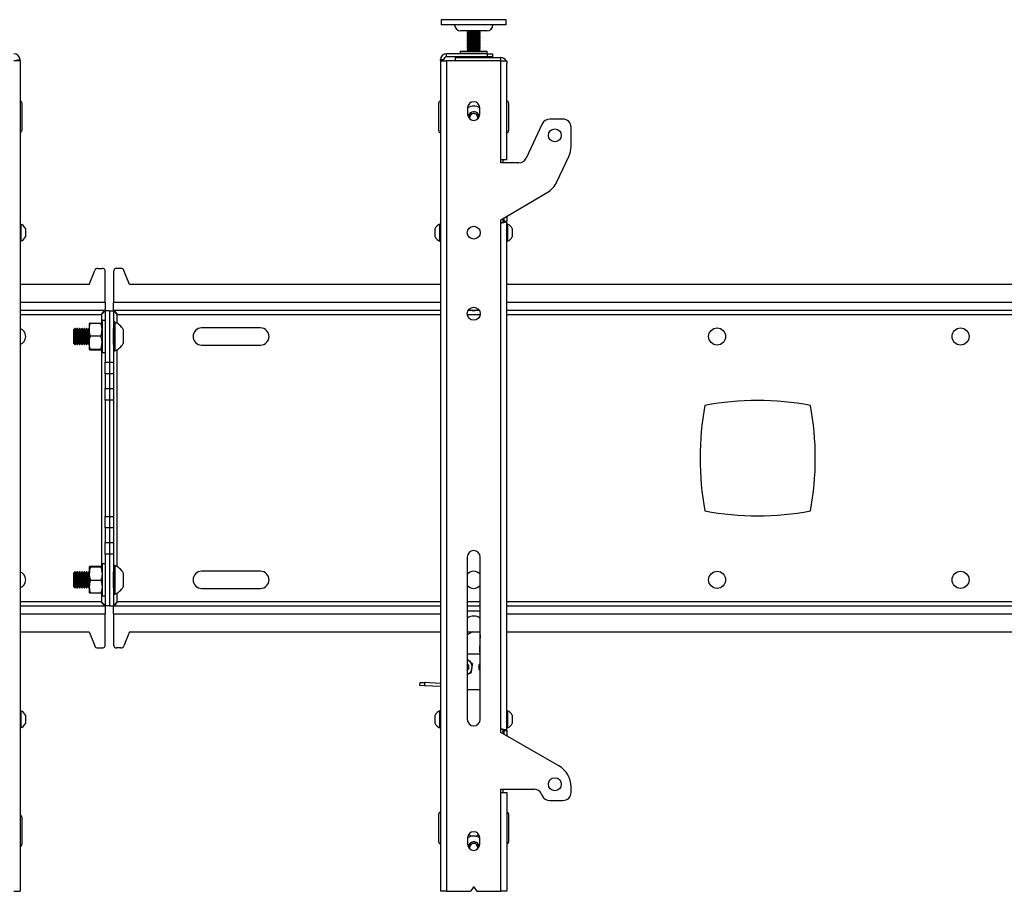
# Model space of a CAD drawing. Extents: x 5 to 292, y 5 to 205.
# Drawn here: x 61 to 78, y 154 to 169 of the extents above; entities that cross this region are included whole.
import ezdxf

# ---------------------------------------------------------------- set-up
doc = ezdxf.new("R2010")
doc.units = 0
doc.layers.get('0').update_dxf_attribs({"linetype": 'CONTINUOUS'})

msp = doc.modelspace()

# ---------------------------------------------------------------- linework, layer by layer
at = {"color": 7, "linetype": 'CONTINUOUS'}
for p, q in [((68.50013, 169.48085), (68.50013, 169.38799)), ((69.59019, 169.48085), (68.50013, 169.48085)), ((69.59019, 169.38799), (68.50013, 169.38799)), ((69.64299, 169.48085), (69.59019, 169.48085)), ((69.64299, 169.38799), (69.59019, 169.38799)), ((69.64299, 169.38799), (69.64299, 169.48085)), ((69.30013, 169.2837), (68.84299, 169.2837)), ((68.95727, 169.2837), (68.95727, 169.27173)), ((68.95727, 169.27173), (68.97401, 169.26207)), ((68.95727, 169.27173), (69.16634, 169.27173)), ((68.97401, 169.26207), (68.95727, 169.2524)), ((68.95727, 169.2524), (68.95727, 169.24854)), ((68.95727, 169.2524), (69.16634, 169.2524)), ((68.95727, 169.24854), (68.97401, 169.23887)), ((68.95727, 169.24854), (69.16634, 169.24854)), ((68.97401, 169.23887), (68.95727, 169.22921)), ((68.95727, 169.22921), (68.95727, 169.22534)), ((68.95727, 169.22921), (69.16634, 169.22921)), ((68.95727, 169.22534), (68.97401, 169.21568)), ((68.95727, 169.22534), (69.16634, 169.22534)), ((68.97401, 169.21568), (68.95727, 169.20602)), ((68.95727, 169.20602), (68.95727, 169.20215)), ((68.95727, 169.20602), (69.16634, 169.20602)), ((68.95727, 169.20215), (68.97401, 169.19249)), ((68.95727, 169.20215), (69.16634, 169.20215)), ((68.97401, 169.19249), (68.95727, 169.18282)), ((68.97401, 169.26207), (69.15245, 169.26207)), ((68.97401, 169.23887), (69.15245, 169.23887)), ((68.97401, 169.21568), (69.15245, 169.21568)), ((68.97401, 169.19249), (69.15245, 169.19249)), ((69.15245, 169.26207), (69.16911, 169.26207)), ((69.15245, 169.23887), (69.16911, 169.23887)), ((69.15245, 169.21568), (69.16911, 169.21568)), ((69.15245, 169.19249), (69.16911, 169.19249)), ((69.16634, 169.27173), (69.18585, 169.27173)), ((69.16634, 169.2524), (69.18585, 169.2524)), ((69.16634, 169.24854), (69.18585, 169.24854)), ((69.16634, 169.22921), (69.18585, 169.22921)), ((69.16634, 169.22534), (69.18585, 169.22534)), ((69.16634, 169.20602), (69.18585, 169.20602)), ((69.16634, 169.20215), (69.18585, 169.20215)), ((69.16911, 169.26207), (69.18585, 169.27173)), ((69.18585, 169.2524), (69.16911, 169.26207)), ((69.16911, 169.23887), (69.18585, 169.24854)), ((69.18585, 169.22921), (69.16911, 169.23887)), ((69.16911, 169.21568), (69.18585, 169.22534)), ((69.18585, 169.20602), (69.16911, 169.21568)), ((69.16911, 169.19249), (69.18585, 169.20215)), ((69.18585, 169.18282), (69.16911, 169.19249)), ((69.18585, 169.27173), (69.18585, 169.2837)), ((69.18585, 169.24854), (69.18585, 169.2524)), ((69.18585, 169.22534), (69.18585, 169.22921)), ((69.18585, 169.20215), (69.18585, 169.20602)), ((68.95727, 169.18282), (68.95727, 169.17896)), ((68.95727, 169.18282), (69.16634, 169.18282)), ((68.95727, 169.17896), (68.97401, 169.16929)), ((68.95727, 169.17896), (69.16634, 169.17896)), ((68.97401, 169.16929), (68.95727, 169.15963)), ((68.95727, 169.15963), (68.95727, 169.15576)), ((68.95727, 169.15963), (69.16634, 169.15963)), ((68.95727, 169.15576), (68.97401, 169.1461)), ((68.95727, 169.15576), (69.16634, 169.15576)), ((68.97401, 169.1461), (68.95727, 169.13643)), ((68.95727, 169.13643), (68.95727, 169.13257)), ((68.95727, 169.13643), (69.16634, 169.13643)), ((68.95727, 169.13257), (68.97401, 169.1229)), ((68.95727, 169.13257), (69.16634, 169.13257)), ((68.97401, 169.1229), (68.95727, 169.11324)), ((68.95727, 169.11324), (68.95727, 169.10937)), ((68.95727, 169.11324), (69.16634, 169.11324)), ((68.95727, 169.10937), (68.97401, 169.09971)), ((68.95727, 169.10937), (69.16634, 169.10937)), ((68.97401, 169.09971), (68.95727, 169.09004)), ((68.95727, 169.09004), (68.95727, 169.08618)), ((68.95727, 169.09004), (69.16634, 169.09004)), ((68.95727, 169.08618), (68.97401, 169.07651)), ((68.95727, 169.08618), (69.16634, 169.08618)), ((68.97401, 169.07651), (68.95727, 169.06685)), ((68.95727, 169.06685), (68.95727, 169.06298)), ((68.95727, 169.06685), (69.16634, 169.06685)), ((68.95727, 169.06298), (68.97401, 169.05332)), ((68.95727, 169.06298), (69.16634, 169.06298)), ((68.97401, 169.05332), (68.95727, 169.04366)), ((68.95727, 169.04366), (68.95727, 169.03979)), ((68.95727, 169.04366), (69.16634, 169.04366)), ((68.95727, 169.03979), (68.97401, 169.03013)), ((68.95727, 169.03979), (69.16634, 169.03979)), ((68.97401, 169.03013), (68.95727, 169.02046)), ((68.95727, 169.02046), (68.95727, 169.0166)), ((68.95727, 169.02046), (69.16634, 169.02046)), ((68.95727, 169.0166), (68.97401, 169.00693)), ((68.95727, 169.0166), (69.16634, 169.0166)), ((68.97401, 169.16929), (69.15245, 169.16929)), ((68.97401, 169.1461), (69.15245, 169.1461)), ((68.97401, 169.1229), (69.15245, 169.1229)), ((68.97401, 169.09971), (69.15245, 169.09971)), ((68.97401, 169.07651), (69.15245, 169.07651)), ((68.97401, 169.05332), (69.15245, 169.05332)), ((68.97401, 169.03013), (69.15245, 169.03013)), ((69.15245, 169.16929), (69.16911, 169.16929)), ((69.15245, 169.1461), (69.16911, 169.1461)), ((69.15245, 169.1229), (69.16911, 169.1229)), ((69.15245, 169.09971), (69.16911, 169.09971)), ((69.15245, 169.07651), (69.16911, 169.07651)), ((69.15245, 169.05332), (69.16911, 169.05332)), ((69.15245, 169.03013), (69.16911, 169.03013)), ((69.16634, 169.18282), (69.18585, 169.18282)), ((69.16634, 169.17896), (69.18585, 169.17896)), ((69.16634, 169.15963), (69.18585, 169.15963)), ((69.16634, 169.15576), (69.18585, 169.15576)), ((69.16634, 169.13643), (69.18585, 169.13643)), ((69.16634, 169.13257), (69.18585, 169.13257)), ((69.16634, 169.11324), (69.18585, 169.11324)), ((69.16634, 169.10937), (69.18585, 169.10937)), ((69.16634, 169.09004), (69.18585, 169.09004)), ((69.16634, 169.08618), (69.18585, 169.08618)), ((69.16634, 169.06685), (69.18585, 169.06685)), ((69.16634, 169.06298), (69.18585, 169.06298)), ((69.16634, 169.04366), (69.18585, 169.04366)), ((69.16634, 169.03979), (69.18585, 169.03979)), ((69.16634, 169.02046), (69.18585, 169.02046)), ((69.16634, 169.0166), (69.18585, 169.0166)), ((69.16911, 169.16929), (69.18585, 169.17896)), ((69.18585, 169.15963), (69.16911, 169.16929)), ((69.16911, 169.1461), (69.18585, 169.15576)), ((69.18585, 169.13643), (69.16911, 169.1461)), ((69.16911, 169.1229), (69.18585, 169.13257)), ((69.18585, 169.11324), (69.16911, 169.1229)), ((69.16911, 169.09971), (69.18585, 169.10937)), ((69.18585, 169.09004), (69.16911, 169.09971)), ((69.16911, 169.07651), (69.18585, 169.08618)), ((69.18585, 169.06685), (69.16911, 169.07651)), ((69.16911, 169.05332), (69.18585, 169.06298)), ((69.18585, 169.04366), (69.16911, 169.05332)), ((69.16911, 169.03013), (69.18585, 169.03979)), ((69.18585, 169.02046), (69.16911, 169.03013)), ((69.16911, 169.00693), (69.18585, 169.0166)), ((69.18585, 169.17896), (69.18585, 169.18282)), ((69.18585, 169.15576), (69.18585, 169.15963)), ((69.18585, 169.13257), (69.18585, 169.13643)), ((69.18585, 169.10937), (69.18585, 169.11324)), ((69.18585, 169.08618), (69.18585, 169.09004)), ((69.18585, 169.06298), (69.18585, 169.06685)), ((69.18585, 169.03979), (69.18585, 169.04366)), ((69.18585, 169.0166), (69.18585, 169.02046)), ((68.59442, 168.8237), (68.59442, 168.88085)), ((69.31442, 168.88085), (68.59442, 168.88085)), ((68.83299, 168.91656), (68.83299, 168.88799)), ((68.84013, 168.9237), (69.28886, 168.9237)), ((68.97401, 169.00693), (68.95727, 168.99727)), ((68.95727, 168.99727), (68.95727, 168.9934)), ((68.95727, 168.99727), (69.16634, 168.99727)), ((68.95727, 168.9934), (68.97401, 168.98374)), ((68.95727, 168.9934), (69.16634, 168.9934)), ((68.97401, 168.98374), (68.95727, 168.97407)), ((68.95727, 168.97407), (68.95727, 168.97021)), ((68.95727, 168.97407), (69.16634, 168.97407)), ((68.95727, 168.97021), (68.97401, 168.96054)), ((68.95727, 168.97021), (69.16634, 168.97021)), ((68.97401, 168.96054), (68.95727, 168.95088)), ((68.95727, 168.95088), (68.95727, 168.94701)), ((68.95727, 168.95088), (69.16634, 168.95088)), ((68.95727, 168.94701), (68.97401, 168.93735)), ((68.95727, 168.94701), (69.16634, 168.94701)), ((68.97401, 168.93735), (68.95727, 168.92768)), ((68.95727, 168.92768), (68.95727, 168.92382)), ((68.95727, 168.92768), (69.16634, 168.92768)), ((68.95727, 168.92382), (68.95747, 168.9237)), ((68.95727, 168.92382), (69.16634, 168.92382)), ((68.97401, 169.00693), (69.15245, 169.00693)), ((68.97401, 168.98374), (69.15245, 168.98374)), ((68.97401, 168.96054), (69.15245, 168.96054)), ((68.97401, 168.93735), (69.15245, 168.93735)), ((69.15245, 169.00693), (69.16911, 169.00693)), ((69.15245, 168.98374), (69.16911, 168.98374)), ((69.15245, 168.96054), (69.16911, 168.96054)), ((69.15245, 168.93735), (69.16911, 168.93735)), ((69.16634, 168.99727), (69.18585, 168.99727)), ((69.16634, 168.9934), (69.18585, 168.9934)), ((69.16634, 168.97407), (69.18585, 168.97407)), ((69.16634, 168.97021), (69.18585, 168.97021)), ((69.16634, 168.95088), (69.18585, 168.95088)), ((69.16634, 168.94701), (69.18585, 168.94701)), ((69.16634, 168.92768), (69.18585, 168.92768)), ((69.16634, 168.92382), (69.18585, 168.92382)), ((69.18585, 168.99727), (69.16911, 169.00693)), ((69.16911, 168.98374), (69.18585, 168.9934)), ((69.18585, 168.97407), (69.16911, 168.98374)), ((69.16911, 168.96054), (69.18585, 168.97021)), ((69.18585, 168.95088), (69.16911, 168.96054)), ((69.16911, 168.93735), (69.18585, 168.94701)), ((69.18585, 168.92768), (69.16911, 168.93735)), ((69.18565, 168.9237), (69.18585, 168.92382)), ((69.18585, 168.9934), (69.18585, 168.99727)), ((69.18585, 168.97021), (69.18585, 168.97407)), ((69.18585, 168.94701), (69.18585, 168.95088)), ((69.18585, 168.92382), (69.18585, 168.92768)), ((69.28886, 168.9237), (69.30299, 168.9237)), ((69.31013, 168.88799), (69.31013, 168.91656)), ((69.31442, 168.8237), (69.31442, 168.88085)), ((69.31442, 168.88085), (69.40013, 168.88085)), ((69.40013, 168.88085), (69.40013, 168.8237)), ((61.08585, 168.75799), (60.97727, 168.75799)), ((61.0287, 168.77227), (61.08585, 168.77227)), ((61.08585, 168.75799), (61.08585, 168.77227)), ((61.08585, 168.75799), (61.08585, 154.12942)), ((68.54299, 168.77227), (68.48585, 168.77227)), ((68.48585, 168.75799), (68.48585, 168.77227)), ((68.48585, 168.75799), (68.48585, 154.12942)), ((68.48585, 168.75799), (68.59442, 168.75799)), ((68.54299, 168.75799), (68.54299, 168.77227)), ((69.31442, 168.8237), (68.59442, 168.8237)), ((68.59442, 168.75799), (68.59442, 154.12942)), ((69.5487, 168.75799), (68.59442, 168.75799)), ((68.74299, 168.81513), (68.74299, 168.75799)), ((68.74299, 168.81513), (69.5487, 168.81513)), ((68.91442, 168.8237), (68.91442, 168.81513)), ((69.2287, 168.81513), (69.2287, 168.8237)), ((69.40013, 168.8237), (69.31442, 168.8237)), ((69.5487, 168.75799), (69.5487, 168.81513)), ((69.5487, 167.01513), (69.5487, 168.75799)), ((69.5487, 168.75799), (69.65727, 168.75799)), ((69.65727, 168.75799), (69.65727, 168.70656)), ((69.65727, 167.01513), (69.65727, 168.70656)), ((61.11442, 168.01513), (61.11442, 167.52942)), ((68.45727, 167.52656), (68.45727, 168.01227)), ((69.68585, 168.01227), (69.68585, 167.52656)), ((68.96442, 167.92939), (68.96442, 167.81511)), ((68.98956, 167.76689), (69.03827, 167.83345)), ((69.03827, 167.83345), (69.12027, 167.82455)), ((69.12027, 167.82455), (69.15356, 167.74909)), ((69.1787, 167.81511), (69.1787, 167.92939)), ((69.00551, 167.73075), (68.98956, 167.76689)), ((69.15356, 167.74909), (69.14431, 167.73645)), ((70.27965, 167.64693), (69.99685, 167.04047)), ((70.64299, 167.72942), (70.40912, 167.72942)), ((70.78585, 167.253), (70.78585, 167.58656)), ((69.5487, 166.95799), (69.5487, 167.01513)), ((69.65727, 167.01513), (69.5487, 167.01513)), ((69.86738, 166.95799), (69.5487, 166.95799)), ((69.58585, 167.01513), (69.58585, 166.95799)), ((70.53787, 166.62621), (70.74569, 167.07188)), ((69.5487, 165.95799), (70.36632, 166.43768)), ((69.5487, 165.90085), (69.5487, 165.95799)), ((69.5487, 156.98656), (69.5487, 165.90085)), ((69.58585, 165.97978), (69.58585, 165.91698)), ((69.60013, 165.98816), (69.60013, 165.9317)), ((69.60013, 165.9317), (69.65727, 165.9317)), ((69.65727, 166.02169), (69.65727, 165.9317)), ((69.65727, 156.95949), (69.65727, 165.9317)), ((61.0967, 165.87942), (61.08585, 165.87942)), ((61.0967, 165.87942), (61.0967, 165.57942)), ((61.18013, 165.80442), (61.18013, 165.65442)), ((68.39156, 165.72942), (68.39156, 165.80442)), ((68.39156, 165.65442), (68.39156, 165.72942)), ((68.48585, 165.87942), (68.47499, 165.87942)), ((68.47499, 165.72942), (68.47499, 165.87942)), ((68.47499, 165.57942), (68.47499, 165.72942)), ((69.66813, 165.87942), (69.65727, 165.87942)), ((69.66813, 165.87942), (69.66813, 165.57942)), ((69.75156, 165.80442), (69.75156, 165.65442)), ((61.08585, 165.57942), (61.0967, 165.57942)), ((68.47499, 165.57942), (68.48585, 165.57942)), ((69.65727, 165.57942), (69.66813, 165.57942)), ((62.30013, 164.81513), (62.40005, 165.06492)), ((62.4531, 165.10085), (62.5287, 165.10085)), ((62.58585, 164.49799), (62.58585, 165.0437)), ((62.7287, 165.0437), (62.7287, 164.49799)), ((62.86144, 165.10085), (62.78585, 165.10085)), ((63.01442, 164.81513), (62.9145, 165.06492)), ((62.30013, 164.81513), (61.08585, 164.81513)), ((68.48585, 164.81513), (63.01442, 164.81513)), ((89.91442, 164.81513), (69.65727, 164.81513)), ((62.58383, 164.35799), (61.08585, 164.35799)), ((62.58585, 164.35799), (62.58383, 164.35799)), ((62.58585, 164.49799), (62.58585, 164.35799)), ((62.58585, 164.35597), (62.58585, 163.44776)), ((62.65727, 164.35597), (62.58585, 164.35597)), ((62.65727, 164.35597), (62.65727, 163.44776)), ((62.65727, 164.35597), (62.7287, 164.35597)), ((62.7287, 164.35799), (62.7287, 164.49799)), ((62.73072, 164.35799), (62.7287, 164.35799)), ((62.7287, 164.35597), (62.7287, 163.44776)), ((68.48585, 164.35799), (62.73072, 164.35799)), ((69.17053, 164.35799), (68.97259, 164.35799)), ((89.91442, 164.35799), (69.65727, 164.35799)), ((62.58585, 164.18399), (62.5287, 164.18399)), ((62.5287, 164.18399), (62.5287, 163.6177)), ((62.05236, 164.0437), (62.0287, 164.02005)), ((62.0287, 164.02005), (62.0287, 163.78165)), ((62.05404, 164.0437), (62.05236, 164.0437)), ((62.05236, 164.0437), (62.05236, 163.75799)), ((62.07061, 164.02005), (62.05404, 164.0437)), ((62.05404, 164.0437), (62.05404, 163.75854)), ((62.08717, 164.0437), (62.07061, 164.02005)), ((62.07061, 164.02005), (62.07061, 163.7821)), ((62.09595, 164.0437), (62.08717, 164.0437)), ((62.08717, 164.0437), (62.08717, 163.75854)), ((62.11251, 164.02005), (62.09595, 164.0437)), ((62.09595, 164.0437), (62.09595, 163.75854)), ((62.12908, 164.0437), (62.11251, 164.02005)), ((62.11251, 164.02005), (62.11251, 163.7821)), ((62.13785, 164.0437), (62.12908, 164.0437)), ((62.12908, 164.0437), (62.12908, 163.75854)), ((62.15442, 164.02005), (62.13785, 164.0437)), ((62.13785, 164.0437), (62.13785, 163.75854)), ((62.17098, 164.0437), (62.15442, 164.02005)), ((62.15442, 164.02005), (62.15442, 163.7821)), ((62.17976, 164.0437), (62.17098, 164.0437)), ((62.17098, 164.0437), (62.17098, 163.75854)), ((62.19632, 164.02005), (62.17976, 164.0437)), ((62.17976, 164.0437), (62.17976, 163.75854)), ((62.21289, 164.0437), (62.19632, 164.02005)), ((62.19632, 164.02005), (62.19632, 163.7821)), ((62.22166, 164.0437), (62.21289, 164.0437)), ((62.21289, 164.0437), (62.21289, 163.75854)), ((62.23823, 164.02005), (62.22166, 164.0437)), ((62.22166, 164.0437), (62.22166, 163.75854)), ((62.25479, 164.0437), (62.23823, 164.02005)), ((62.23823, 164.02005), (62.23823, 163.7821)), ((62.26357, 164.0437), (62.25479, 164.0437)), ((62.25479, 164.0437), (62.25479, 163.75854)), ((62.28013, 164.02005), (62.26357, 164.0437)), ((62.26357, 164.0437), (62.26357, 163.75854)), ((62.2967, 164.0437), (62.28013, 164.02005)), ((62.28013, 164.02005), (62.28013, 163.7821)), ((62.30299, 164.0437), (62.2967, 164.0437)), ((62.2967, 164.0437), (62.2967, 163.75854)), ((62.30299, 164.12925), (62.30299, 164.0227)), ((62.30299, 164.0227), (62.30299, 163.7943)), ((62.3234, 164.13435), (62.50829, 164.13435)), ((62.73156, 164.0437), (62.7287, 164.0437)), ((62.75385, 164.15085), (62.74299, 164.15085)), ((62.74299, 164.15085), (62.74299, 163.65085)), ((62.75385, 164.15085), (62.75385, 163.65085)), ((62.90013, 164.02585), (62.90013, 163.77585)), ((65.31994, 164.05085), (64.28032, 164.05085)), ((62.3234, 163.91106), (62.50829, 163.91106)), ((62.0287, 163.78165), (62.05236, 163.75799)), ((62.05236, 163.75799), (62.05404, 163.75799)), ((62.05404, 163.75799), (62.07061, 163.78165)), ((62.05404, 163.75854), (62.05404, 163.75799)), ((62.07061, 163.7821), (62.07061, 163.78165)), ((62.07061, 163.78165), (62.08717, 163.75799)), ((62.08717, 163.75854), (62.08717, 163.75799)), ((62.08717, 163.75799), (62.09595, 163.75799)), ((62.09595, 163.75799), (62.11251, 163.78165)), ((62.09595, 163.75854), (62.09595, 163.75799)), ((62.11251, 163.7821), (62.11251, 163.78165)), ((62.11251, 163.78165), (62.12908, 163.75799)), ((62.12908, 163.75854), (62.12908, 163.75799)), ((62.12908, 163.75799), (62.13785, 163.75799)), ((62.13785, 163.75799), (62.15442, 163.78165)), ((62.13785, 163.75854), (62.13785, 163.75799)), ((62.15442, 163.7821), (62.15442, 163.78165)), ((62.15442, 163.78165), (62.17098, 163.75799)), ((62.17098, 163.75854), (62.17098, 163.75799)), ((62.17098, 163.75799), (62.17976, 163.75799)), ((62.17976, 163.75799), (62.19632, 163.78165)), ((62.17976, 163.75854), (62.17976, 163.75799)), ((62.19632, 163.7821), (62.19632, 163.78165)), ((62.19632, 163.78165), (62.21289, 163.75799)), ((62.21289, 163.75854), (62.21289, 163.75799)), ((62.21289, 163.75799), (62.22166, 163.75799)), ((62.22166, 163.75799), (62.23823, 163.78165)), ((62.22166, 163.75854), (62.22166, 163.75799)), ((62.23823, 163.7821), (62.23823, 163.78165)), ((62.23823, 163.78165), (62.25479, 163.75799)), ((62.25479, 163.75854), (62.25479, 163.75799)), ((62.25479, 163.75799), (62.26357, 163.75799)), ((62.26357, 163.75799), (62.28013, 163.78165)), ((62.26357, 163.75854), (62.26357, 163.75799)), ((62.28013, 163.7821), (62.28013, 163.78165)), ((62.28013, 163.78165), (62.2967, 163.75799)), ((62.2967, 163.75854), (62.2967, 163.75799)), ((62.2967, 163.75799), (62.30299, 163.75799)), ((62.30299, 163.7943), (62.30299, 163.67245)), ((62.3234, 163.67755), (62.50829, 163.67755)), ((62.3234, 163.66734), (62.50829, 163.66734)), ((62.7287, 163.75799), (62.73156, 163.75799)), ((62.74299, 163.65085), (62.75385, 163.65085)), ((64.28032, 163.75085), (65.31994, 163.75085)), ((62.5287, 163.6177), (62.58585, 163.6177)), ((62.58585, 163.44776), (62.65727, 163.44776)), ((62.58585, 163.24573), (62.58585, 163.44776)), ((62.65727, 163.44776), (62.65727, 163.24573)), ((62.65727, 163.44776), (62.7287, 163.44776)), ((62.7287, 163.44776), (62.7287, 163.24573)), ((62.65727, 163.24573), (62.58585, 163.24573)), ((62.58585, 163.24573), (62.58585, 162.98453)), ((62.65727, 163.24573), (62.65727, 162.98453)), ((62.7287, 163.24573), (62.65727, 163.24573)), ((62.7287, 163.24573), (62.7287, 162.98453)), ((62.58585, 162.98453), (62.65727, 162.98453)), ((62.58585, 162.7825), (62.58585, 162.98453)), ((62.65727, 162.98453), (62.65727, 162.7825)), ((62.65727, 162.98453), (62.7287, 162.98453)), ((62.7287, 162.98453), (62.7287, 162.7825)), ((62.65727, 162.7825), (62.58585, 162.7825)), ((62.58585, 162.7825), (62.58585, 160.73348)), ((62.65727, 162.7825), (62.65727, 160.73348)), ((62.7287, 162.7825), (62.65727, 162.7825)), ((62.7287, 162.7825), (62.7287, 160.73348)), ((62.58585, 160.73348), (62.65727, 160.73348)), ((62.58585, 160.53145), (62.58585, 160.73348)), ((62.65727, 160.73348), (62.65727, 160.53145)), ((62.65727, 160.73348), (62.7287, 160.73348)), ((62.7287, 160.73348), (62.7287, 160.53145)), ((62.65727, 160.53145), (62.58585, 160.53145)), ((62.58585, 160.53145), (62.58585, 160.27024)), ((62.65727, 160.53145), (62.65727, 160.27024)), ((62.7287, 160.53145), (62.65727, 160.53145)), ((62.7287, 160.53145), (62.7287, 160.27024)), ((62.58585, 160.27024), (62.65727, 160.27024)), ((62.58585, 160.06821), (62.58585, 160.27024)), ((62.65727, 160.27024), (62.65727, 160.06821)), ((62.65727, 160.27024), (62.7287, 160.27024)), ((62.7287, 160.27024), (62.7287, 160.06821)), ((62.65727, 160.06821), (62.58585, 160.06821)), ((62.58585, 160.06821), (62.58585, 159.16001)), ((62.65727, 160.06821), (62.65727, 159.16001)), ((62.7287, 160.06821), (62.65727, 160.06821)), ((62.7287, 160.06821), (62.7287, 159.16001)), ((68.95727, 160.01513), (68.95727, 157.15799)), ((69.18585, 157.15799), (69.18585, 160.01513)), ((62.30299, 159.84353), (62.30299, 159.72167)), ((62.50829, 159.84864), (62.3234, 159.84864)), ((62.50829, 159.83843), (62.3234, 159.83843)), ((62.58585, 159.89827), (62.5287, 159.89827)), ((62.5287, 159.89827), (62.5287, 159.61513)), ((62.75385, 159.86513), (62.74299, 159.86513)), ((62.74299, 159.86513), (62.74299, 159.59326)), ((62.75385, 159.86513), (62.75385, 159.59326)), ((62.05236, 159.75799), (62.0287, 159.73433)), ((62.0287, 159.73433), (62.0287, 159.6047)), ((62.05404, 159.75799), (62.05236, 159.75799)), ((62.05236, 159.75799), (62.05236, 159.60263)), ((62.07061, 159.73433), (62.05404, 159.75799)), ((62.05404, 159.75799), (62.05404, 159.47227)), ((62.08717, 159.75799), (62.07061, 159.73433)), ((62.07061, 159.73433), (62.07061, 159.49593)), ((62.09595, 159.75799), (62.08717, 159.75799)), ((62.08717, 159.75799), (62.08717, 159.47227)), ((62.11251, 159.73433), (62.09595, 159.75799)), ((62.09595, 159.75799), (62.09595, 159.47227)), ((62.12908, 159.75799), (62.11251, 159.73433)), ((62.11251, 159.73433), (62.11251, 159.49593)), ((62.13785, 159.75799), (62.12908, 159.75799)), ((62.12908, 159.75799), (62.12908, 159.47227)), ((62.15442, 159.73433), (62.13785, 159.75799)), ((62.13785, 159.75799), (62.13785, 159.47227)), ((62.17098, 159.75799), (62.15442, 159.73433)), ((62.15442, 159.73433), (62.15442, 159.49593)), ((62.17976, 159.75799), (62.17098, 159.75799)), ((62.17098, 159.75799), (62.17098, 159.47227)), ((62.19632, 159.73433), (62.17976, 159.75799)), ((62.17976, 159.75799), (62.17976, 159.47227)), ((62.21289, 159.75799), (62.19632, 159.73433)), ((62.19632, 159.73433), (62.19632, 159.49593)), ((62.22166, 159.75799), (62.21289, 159.75799)), ((62.21289, 159.75799), (62.21289, 159.47227)), ((62.23823, 159.73433), (62.22166, 159.75799)), ((62.22166, 159.75799), (62.22166, 159.47227)), ((62.25479, 159.75799), (62.23823, 159.73433)), ((62.23823, 159.73433), (62.23823, 159.49593)), ((62.26357, 159.75799), (62.25479, 159.75799)), ((62.25479, 159.75799), (62.25479, 159.47227)), ((62.28013, 159.73433), (62.26357, 159.75799)), ((62.26357, 159.75799), (62.26357, 159.47227)), ((62.2967, 159.75799), (62.28013, 159.73433)), ((62.28013, 159.73433), (62.28013, 159.49593)), ((62.30299, 159.75799), (62.2967, 159.75799)), ((62.2967, 159.75799), (62.2967, 159.47227)), ((62.30299, 159.72167), (62.30299, 159.49327)), ((62.73156, 159.75799), (62.7287, 159.75799)), ((62.90013, 159.74013), (62.90013, 159.60419)), ((65.31994, 159.76513), (64.28032, 159.76513)), ((62.0287, 159.6047), (62.0287, 159.49593)), ((62.0287, 159.49593), (62.05236, 159.47227)), ((62.05236, 159.60263), (62.05236, 159.47227)), ((62.05404, 159.47227), (62.07061, 159.49593)), ((62.07061, 159.49593), (62.08717, 159.47227)), ((62.09595, 159.47227), (62.11251, 159.49593)), ((62.11251, 159.49593), (62.12908, 159.47227)), ((62.13785, 159.47227), (62.15442, 159.49593)), ((62.15442, 159.49593), (62.17098, 159.47227)), ((62.17976, 159.47227), (62.19632, 159.49593)), ((62.19632, 159.49593), (62.21289, 159.47227)), ((62.22166, 159.47227), (62.23823, 159.49593)), ((62.23823, 159.49593), (62.25479, 159.47227)), ((62.26357, 159.47227), (62.28013, 159.49593)), ((62.28013, 159.49593), (62.2967, 159.47227)), ((62.30299, 159.49327), (62.30299, 159.38673)), ((62.50829, 159.60492), (62.3234, 159.60492)), ((62.5287, 159.61513), (62.5287, 159.33199)), ((62.74299, 159.59326), (62.74299, 159.36513)), ((62.75385, 159.59326), (62.75385, 159.36513)), ((62.90013, 159.60419), (62.90013, 159.49013)), ((62.05236, 159.47227), (62.05404, 159.47227)), ((62.08717, 159.47227), (62.09595, 159.47227)), ((62.12908, 159.47227), (62.13785, 159.47227)), ((62.17098, 159.47227), (62.17976, 159.47227)), ((62.21289, 159.47227), (62.22166, 159.47227)), ((62.25479, 159.47227), (62.26357, 159.47227)), ((62.2967, 159.47227), (62.30299, 159.47227)), ((62.50829, 159.38162), (62.3234, 159.38162)), ((62.5287, 159.33199), (62.58585, 159.33199)), ((62.7287, 159.47227), (62.73156, 159.47227)), ((62.74299, 159.36513), (62.75385, 159.36513)), ((64.28032, 159.46513), (65.31994, 159.46513)), ((61.08585, 159.15799), (62.58383, 159.15799)), ((62.58383, 159.15799), (62.58585, 159.15799)), ((62.65727, 159.16001), (62.58585, 159.16001)), ((62.58585, 159.15799), (62.58585, 159.01799)), ((62.65727, 159.16001), (62.7287, 159.16001)), ((62.7287, 159.01799), (62.7287, 159.15799)), ((62.7287, 159.15799), (62.73072, 159.15799)), ((62.73072, 159.15799), (68.48585, 159.15799)), ((68.95727, 159.15799), (69.18585, 159.15799)), ((69.65727, 159.15799), (89.91442, 159.15799)), ((62.58585, 158.47227), (62.58585, 159.01799)), ((62.7287, 159.01799), (62.7287, 158.47227)), ((69.18585, 159.06513), (68.95727, 159.06513)), ((61.08585, 158.70085), (62.30013, 158.70085)), ((62.30013, 158.70085), (62.40005, 158.45105)), ((63.01442, 158.70085), (62.9145, 158.45105)), ((63.01442, 158.70085), (68.48585, 158.70085)), ((69.04965, 158.70085), (68.95727, 158.64445)), ((68.95727, 158.70085), (69.18585, 158.70085)), ((69.18585, 158.64729), (69.17313, 158.39162)), ((69.65727, 158.70085), (89.91442, 158.70085)), ((62.4531, 158.41513), (62.5287, 158.41513)), ((62.86144, 158.41513), (62.78585, 158.41513)), ((69.18585, 158.30346), (68.95727, 158.30346)), ((68.95863, 158.21623), (68.99079, 158.18982)), ((69.02762, 157.97474), (68.95727, 157.94828)), ((68.12575, 157.75178), (68.12859, 157.80885)), ((68.20469, 157.74785), (68.12575, 157.75178)), ((68.12859, 157.80885), (68.20753, 157.80492)), ((68.20753, 157.80492), (68.20469, 157.74785)), ((68.48585, 157.73386), (68.20469, 157.74785)), ((68.48585, 157.79108), (68.20753, 157.80492)), ((69.18585, 157.67942), (68.95727, 157.67942)), ((61.0967, 157.30799), (61.08585, 157.30799)), ((61.0967, 157.30799), (61.0967, 157.12354)), ((61.18013, 157.23299), (61.18013, 157.14076)), ((68.39156, 157.15799), (68.39156, 157.23299)), ((68.48585, 157.30799), (68.47499, 157.30799)), ((68.47499, 157.15799), (68.47499, 157.30799)), ((69.66813, 157.30799), (69.65727, 157.30799)), ((69.66813, 157.30799), (69.66813, 157.00799)), ((69.75156, 157.23299), (69.75156, 157.08299)), ((61.0967, 157.12354), (61.0967, 157.00799)), ((61.18013, 157.14076), (61.18013, 157.08299)), ((68.39156, 157.08299), (68.39156, 157.15799)), ((68.47499, 157.00799), (68.47499, 157.15799)), ((61.08585, 157.00799), (61.0967, 157.00799)), ((68.47499, 157.00799), (68.48585, 157.00799)), ((69.5487, 156.92942), (69.5487, 156.98656)), ((70.57156, 156.33887), (69.5487, 156.92942)), ((69.58585, 156.97254), (69.58585, 156.90797)), ((69.60013, 156.95949), (69.65727, 156.95949)), ((69.60013, 156.95949), (69.60013, 156.89972)), ((69.65727, 157.00799), (69.66813, 157.00799)), ((69.65727, 156.95949), (69.65727, 156.86673)), ((69.5487, 155.92942), (70.13384, 155.92942)), ((69.5487, 155.87227), (69.5487, 155.92942)), ((69.5487, 154.12942), (69.5487, 155.87227)), ((69.5487, 155.87227), (69.65727, 155.87227)), ((69.58585, 155.92942), (69.58585, 155.87227)), ((69.65727, 155.87227), (69.65727, 154.12942)), ((70.26331, 155.84693), (70.27965, 155.8119)), ((70.78585, 155.87227), (70.78585, 155.96772)), ((70.40912, 155.72942), (70.64299, 155.72942)), ((61.11442, 155.43777), (61.11442, 154.95205)), ((68.45727, 155.00085), (68.45727, 155.48656)), ((69.68585, 155.48656), (69.68585, 155.00085)), ((68.96442, 155.0723), (68.96442, 154.95801)), ((69.01295, 154.95887), (69.09251, 154.98062)), ((69.09251, 154.98062), (69.15112, 154.92259)), ((69.1787, 154.95801), (69.1787, 155.0723)), ((68.99346, 154.88466), (69.01295, 154.95887)), ((69.15112, 154.92259), (69.13844, 154.87431)), ((60.97727, 154.12942), (61.08585, 154.12942)), ((68.59442, 154.12942), (68.48585, 154.12942)), ((68.59442, 154.12942), (69.00677, 154.12942)), ((69.05967, 154.1973), (69.01866, 154.13578)), ((69.12446, 154.13578), (69.08345, 154.1973)), ((69.13635, 154.12942), (69.5487, 154.12942)), ((69.65727, 154.12942), (69.5487, 154.12942))]:
    msp.add_line(p, q, dxfattribs=at)
at = {"color": 8, "linetype": 'CONTINUOUS'}
for p, q in [((69.29556, 168.91656), (68.83299, 168.91656)), ((68.83299, 168.88799), (69.29556, 168.88799)), ((69.31013, 168.91656), (69.29556, 168.91656)), ((69.29556, 168.88799), (69.31013, 168.88799)), ((62.58585, 164.49799), (61.08585, 164.49799)), ((68.48585, 164.49799), (62.7287, 164.49799)), ((89.91442, 164.49799), (69.65727, 164.49799)), ((61.08585, 164.28942), (62.51727, 164.28942)), ((62.51727, 164.28942), (62.51727, 164.13283)), ((62.79727, 164.28942), (68.48585, 164.28942)), ((62.79727, 164.13117), (62.79727, 164.28942)), ((68.95785, 164.28942), (69.18527, 164.28942)), ((69.65727, 164.28942), (89.91442, 164.28942)), ((62.73156, 163.75799), (62.73156, 164.0437)), ((62.51727, 163.66886), (62.51727, 159.84712)), ((62.79727, 159.84546), (62.79727, 163.67052)), ((62.73156, 159.60263), (62.73156, 159.75799)), ((62.73156, 159.47227), (62.73156, 159.60263)), ((62.51727, 159.38314), (62.51727, 159.22656)), ((62.79727, 159.22656), (62.79727, 159.3848)), ((62.51727, 159.22656), (61.08585, 159.22656)), ((68.48585, 159.22656), (62.79727, 159.22656)), ((69.18585, 159.22656), (68.95727, 159.22656)), ((89.91442, 159.22656), (69.65727, 159.22656)), ((61.08585, 159.01799), (62.58585, 159.01799)), ((62.7287, 159.01799), (68.48585, 159.01799)), ((69.65727, 159.01799), (89.91442, 159.01799))]:
    msp.add_line(p, q, dxfattribs=at)
at = {"color": 7, "linetype": 'CONTINUOUS', "flags": 128}
for points in [[(68.99086, 167.81704), (68.97606, 167.78764), (68.97279, 167.7736)], [(69.04686, 164.35799), (69.08316, 164.35687), (69.09626, 164.35799)], [(69.17033, 154.91649), (69.16118, 154.94521), (69.14192, 154.97191)], [(69.13761, 154.87365), (69.13769, 154.87384), (69.14065, 154.8827)]]:
    msp.add_lwpolyline(points, dxfattribs=at)
at = {"color": 7, "linetype": 'CONTINUOUS'}
for centre, radius in [((70.50013, 167.4437), 0.11429), ((69.07156, 165.72942), 0.11429), ((69.07156, 164.30085), 0.11429), ((73.35727, 163.90085), 0.15), ((77.64299, 163.90085), 0.15), ((73.35727, 159.61513), 0.15), ((77.64299, 159.61513), 0.15), ((70.50013, 156.01513), 0.11429)]:
    msp.add_circle(centre, radius, dxfattribs=at)
for centre, radius, start, end in [((68.84299, 169.39513), 0.11143, 183.675326, 270), ((69.30013, 169.39513), 0.11143, 270, 356.324674), ((60.97727, 168.77227), 0.10857, 0, 90), ((68.59442, 168.77227), 0.10857, 90, 180), ((68.84013, 168.91656), 0.00714, 90, 180), ((68.84013, 168.88799), 0.00714, 180, 270), ((69.30299, 168.91656), 0.00714, 0, 90), ((69.30299, 168.88799), 0.00714, 270, 0), ((68.59442, 168.77227), 0.05143, 90, 180), ((69.5487, 168.70656), 0.10857, 28.273714, 90), ((61.07156, 168.01513), 0.04286, 0, 70.528779), ((68.50013, 168.01227), 0.04286, 109.471221, 180), ((69.07156, 167.92939), 0.10714, 0, 180), ((69.64299, 168.01227), 0.04286, 0, 70.528779), ((69.07156, 167.75799), 0.2, 57.607635, 122.392365), ((69.07156, 167.81511), 0.10714, 180, 0), ((69.07156, 167.75799), 0.1, 8.979365, 143.805929), ((69.07156, 167.75799), 0.07143, 143.805929, 202.441331), ((69.07156, 167.75799), 0.07143, 83.805929, 143.805929), ((69.07156, 167.75799), 0.07143, 23.805929, 83.805929), ((69.07156, 167.75799), 0.07143, 337.558669, 23.805929), ((70.40912, 167.58656), 0.14286, 90, 155), ((70.64299, 167.58656), 0.14286, 0, 90), ((61.07156, 167.52942), 0.04286, 289.471221, 0), ((68.50013, 167.52656), 0.04286, 180, 250.528779), ((69.64299, 167.52656), 0.04286, 289.471221, 0), ((70.35727, 167.253), 0.42857, 335, 0), ((69.86738, 167.10085), 0.14286, 270, 335), ((70.14945, 166.80733), 0.42857, 300.399778, 335), ((61.03728, 165.72942), 0.16134, 27.700866, 68.389787), ((68.53441, 165.72942), 0.16134, 111.610213, 152.299134), ((69.60871, 165.72942), 0.16134, 27.700866, 68.389787), ((61.03728, 165.72942), 0.16134, 291.610213, 332.299134), ((68.53441, 165.72942), 0.16134, 207.700866, 248.389787), ((69.60871, 165.72942), 0.16134, 291.610213, 332.299134), ((62.4531, 165.0437), 0.05714, 90, 158.198591), ((62.5287, 165.0437), 0.05714, 0, 90), ((62.78585, 165.0437), 0.05714, 90, 180), ((62.86144, 165.0437), 0.05714, 21.801409, 90), ((61.03423, 163.90085), 0.15, 290.128718, 69.871282), ((62.73156, 164.05513), 0.01143, 270, 0), ((62.66677, 163.90085), 0.26473, 28.17585, 70.79689), ((64.28032, 163.90085), 0.15, 90, 270), ((65.31994, 163.90085), 0.15, 270, 90), ((62.73156, 163.74656), 0.01143, 0, 90), ((62.66677, 163.90085), 0.26473, 289.20311, 331.82415), ((74.07156, 157.69965), 5.07262, 79.452208, 100.547792), ((78.12989, 161.75799), 5.07262, 169.452208, 190.547792), ((70.01323, 161.75799), 5.07262, 349.452208, 10.547792), ((74.07156, 165.81632), 5.07262, 259.452208, 280.547792), ((69.07156, 160.01513), 0.11429, 0, 180), ((62.66677, 159.61513), 0.26473, 28.17585, 70.79689), ((61.03423, 159.61513), 0.15, 290.128718, 69.871282), ((62.73156, 159.76942), 0.01143, 270, 0), ((64.28032, 159.61513), 0.15, 90, 270), ((65.31994, 159.61513), 0.15, 270, 90), ((69.07156, 159.61513), 0.15, 40.367594, 139.632406), ((62.66677, 159.61513), 0.26473, 289.20311, 331.82415), ((69.07156, 159.61513), 0.15, 220.367594, 319.632406), ((62.73156, 159.46085), 0.01143, 0, 90), ((69.07156, 158.76935), 0.20766, 56.609356, 123.390644), ((62.4531, 158.47227), 0.05714, 201.801409, 270), ((62.5287, 158.47227), 0.05714, 270, 360), ((62.78585, 158.47227), 0.05714, 180, 270), ((62.86144, 158.47227), 0.05714, 270, 338.198591), ((69.45849, 158.37742), 0.28571, 177.151736, 195.001121), ((68.90013, 158.07942), 0.14286, 50.610913, 66.421822), ((68.90013, 158.07942), 0.08571, 311.810315, 48.189685), ((68.90013, 158.07942), 0.06987, 324.868022, 35.131978), ((68.90013, 158.07942), 0.14286, 350.610913, 50.610913), ((69.24299, 158.07942), 0.08571, 131.810315, 228.189685), ((68.90013, 158.07942), 0.14286, 293.578178, 350.610913), ((61.03728, 157.15799), 0.16134, 27.700866, 68.389787), ((68.53441, 157.15799), 0.16134, 111.610213, 152.299134), ((69.60871, 157.15799), 0.16134, 27.700866, 68.389787), ((61.03728, 157.15799), 0.16134, 291.610213, 332.299134), ((68.53441, 157.15799), 0.16134, 207.700866, 248.389787), ((69.07156, 157.15799), 0.11429, 180, 0), ((69.60871, 157.15799), 0.16134, 291.610213, 332.299134), ((70.35727, 155.96772), 0.42857, 0, 60), ((70.13384, 155.78656), 0.14286, 25, 90), ((70.64299, 155.87227), 0.14286, 270, 0), ((70.40912, 155.87227), 0.14286, 205, 270), ((68.50013, 155.48656), 0.04286, 109.471221, 180), ((69.64299, 155.48656), 0.04286, 0, 70.528779), ((61.07156, 155.43777), 0.04286, 360, 70.528779), ((69.07156, 155.0723), 0.10714, 0, 180), ((68.50013, 155.00085), 0.04286, 180, 250.528779), ((69.07156, 154.90085), 0.2, 57.607635, 122.392365), ((69.07156, 154.90085), 0.1, 45.286283, 171.000773), ((69.07156, 155.21513), 0.12, 222.869635, 255.960773), ((69.07156, 154.90085), 0.07143, 45.286283, 105.286283), ((69.07156, 155.21513), 0.12, 284.039227, 317.130365), ((69.64299, 155.00085), 0.04286, 289.471221, 0), ((61.07156, 154.95205), 0.04286, 289.471221, 0), ((69.07156, 154.95801), 0.10714, 180, 0), ((69.07156, 154.90085), 0.07143, 165.286283, 202.380949), ((69.07156, 154.90085), 0.07143, 105.286283, 165.286283), ((69.07156, 154.90085), 0.07143, 345.286283, 45.286283), ((69.00677, 154.1437), 0.01429, 270, 326.309932), ((69.07156, 154.18938), 0.01429, 33.690068, 146.309932), ((69.13635, 154.1437), 0.01429, 213.690068, 270)]:
    msp.add_arc(centre, radius, start, end, dxfattribs=at)
for points, knots in [([(69.5487, 165.90085), (69.56111, 165.90309), (69.58592, 165.90758), (69.61885, 165.91432), (69.64343, 165.92105), (69.65568, 165.92686), (69.65684, 165.9304), (69.65727, 165.9317)], [0, 0, 0, 0, 0.21818896, 0.43638759, 0.65458624, 0.87278478, 1, 1, 1, 1]), ([(69.5487, 165.90085), (69.5549, 165.90321), (69.56729, 165.90795), (69.58348, 165.91505), (69.59512, 165.92214), (69.59973, 165.92771), (69.60005, 165.93088), (69.60013, 165.9317)], [0, 0, 0, 0, 0.23002826, 0.46005649, 0.68999823, 0.91993972, 1, 1, 1, 1]), ([(62.51727, 164.28942), (62.52777, 164.29969), (62.54533, 164.31688), (62.56582, 164.33767), (62.57915, 164.34963), (62.58519, 164.35488), (62.58569, 164.35571), (62.58585, 164.35597)], [0, 0, 0, 0, 0.33898072, 0.56745818, 0.74360148, 0.92077802, 1, 1, 1, 1]), ([(62.7287, 164.35597), (62.729, 164.35555), (62.7296, 164.35471), (62.73422, 164.35063), (62.74112, 164.34452), (62.75226, 164.33416), (62.77061, 164.31549), (62.78731, 164.29916), (62.79727, 164.28942)], [0, 0, 0, 0, 0.1115787, 0.22404815, 0.33989643, 0.4614043, 0.67861995, 1, 1, 1, 1]), ([(62.79727, 164.28942), (62.79113, 164.29938), (62.77936, 164.31843), (62.76201, 164.34135), (62.74596, 164.35551), (62.73554, 164.35721), (62.73072, 164.35799)], [0, 0, 0, 0, 0.27679535, 0.52963144, 0.78240474, 1, 1, 1, 1]), ([(62.30299, 164.0227), (62.30301, 164.02535), (62.3032, 164.04539), (62.30766, 164.08318), (62.31812, 164.11719), (62.3234, 164.13435)], [0, 0, 0, 0, 0.07008577, 0.53078223, 1, 1, 1, 1]), ([(62.3234, 164.13435), (62.3177, 164.13352), (62.30618, 164.13185), (62.30406, 164.13012), (62.30299, 164.12925)], [0, 0, 0, 0, 0.49545796, 1, 1, 1, 1]), ([(62.3234, 163.91106), (62.3177, 163.92919), (62.30618, 163.96579), (62.30406, 164.00362), (62.30299, 164.0227)], [0, 0, 0, 0, 0.49545796, 1, 1, 1, 1]), ([(62.5287, 164.0227), (62.52868, 164.02535), (62.52849, 164.04539), (62.52404, 164.08318), (62.51357, 164.11719), (62.50829, 164.13435)], [0, 0, 0, 0, 0.07008577, 0.53078223, 1, 1, 1, 1]), ([(62.50829, 164.13435), (62.51399, 164.13352), (62.52551, 164.13185), (62.52763, 164.13012), (62.5287, 164.12925)], [0, 0, 0, 0, 0.49545796, 1, 1, 1, 1]), ([(62.50829, 163.91106), (62.51399, 163.92919), (62.52551, 163.96579), (62.52763, 164.00362), (62.5287, 164.0227)], [0, 0, 0, 0, 0.49545796, 1, 1, 1, 1]), ([(62.30299, 163.7943), (62.30329, 163.80492), (62.30442, 163.84444), (62.31538, 163.88292), (62.3234, 163.91106)], [0, 0, 0, 0, 0.26863361, 1, 1, 1, 1]), ([(62.5287, 163.7943), (62.5284, 163.80492), (62.52727, 163.84444), (62.51631, 163.88292), (62.50829, 163.91106)], [0, 0, 0, 0, 0.26863361, 1, 1, 1, 1]), ([(62.3234, 163.67755), (62.32032, 163.68735), (62.30836, 163.72541), (62.30528, 163.76495), (62.30299, 163.7943)], [0, 0, 0, 0, 0.25755135, 1, 1, 1, 1]), ([(62.30299, 163.67245), (62.30301, 163.67257), (62.3032, 163.67348), (62.30766, 163.67521), (62.31812, 163.67677), (62.3234, 163.67755)], [0, 0, 0, 0, 0.07008577, 0.53078223, 1, 1, 1, 1]), ([(62.3234, 163.66734), (62.3177, 163.66817), (62.30618, 163.66984), (62.30406, 163.67157), (62.30299, 163.67245)], [0, 0, 0, 0, 0.49545796, 1, 1, 1, 1]), ([(62.50829, 163.67755), (62.51137, 163.68735), (62.52334, 163.72541), (62.52642, 163.76495), (62.5287, 163.7943)], [0, 0, 0, 0, 0.25755135, 1, 1, 1, 1]), ([(62.5287, 163.67245), (62.52868, 163.67257), (62.52849, 163.67348), (62.52404, 163.67521), (62.51357, 163.67677), (62.50829, 163.67755)], [0, 0, 0, 0, 0.07008577, 0.53078223, 1, 1, 1, 1]), ([(62.50829, 163.66734), (62.51399, 163.66817), (62.52551, 163.66984), (62.52763, 163.67157), (62.5287, 163.67245)], [0, 0, 0, 0, 0.49545796, 1, 1, 1, 1]), ([(62.3234, 159.84864), (62.3177, 159.84781), (62.30618, 159.84613), (62.30406, 159.8444), (62.30299, 159.84353)], [0, 0, 0, 0, 0.49545796, 1, 1, 1, 1]), ([(62.30299, 159.84353), (62.30301, 159.84341), (62.3032, 159.84249), (62.30766, 159.84077), (62.31812, 159.83921), (62.3234, 159.83843)], [0, 0, 0, 0, 0.07008577, 0.53078223, 1, 1, 1, 1]), ([(62.3234, 159.83843), (62.32032, 159.82862), (62.30836, 159.79057), (62.30528, 159.75103), (62.30299, 159.72167)], [0, 0, 0, 0, 0.25755135, 1, 1, 1, 1]), ([(62.50829, 159.84864), (62.51399, 159.84781), (62.52551, 159.84613), (62.52763, 159.8444), (62.5287, 159.84353)], [0, 0, 0, 0, 0.49545796, 1, 1, 1, 1]), ([(62.5287, 159.84353), (62.52868, 159.84341), (62.52849, 159.84249), (62.52404, 159.84077), (62.51357, 159.83921), (62.50829, 159.83843)], [0, 0, 0, 0, 0.07008577, 0.53078223, 1, 1, 1, 1]), ([(62.50829, 159.83843), (62.51137, 159.82862), (62.52334, 159.79057), (62.52642, 159.75103), (62.5287, 159.72167)], [0, 0, 0, 0, 0.25755135, 1, 1, 1, 1]), ([(62.30299, 159.72167), (62.30329, 159.71106), (62.30442, 159.67154), (62.31538, 159.63306), (62.3234, 159.60492)], [0, 0, 0, 0, 0.26863361, 1, 1, 1, 1]), ([(62.5287, 159.72167), (62.5284, 159.71106), (62.52727, 159.67154), (62.51631, 159.63306), (62.50829, 159.60492)], [0, 0, 0, 0, 0.26863361, 1, 1, 1, 1]), ([(62.3234, 159.60492), (62.3177, 159.58679), (62.30618, 159.55019), (62.30406, 159.51236), (62.30299, 159.49327)], [0, 0, 0, 0, 0.49545796, 1, 1, 1, 1]), ([(62.30299, 159.49327), (62.30301, 159.49063), (62.3032, 159.47058), (62.30766, 159.4328), (62.31812, 159.39879), (62.3234, 159.38162)], [0, 0, 0, 0, 0.07008577, 0.53078223, 1, 1, 1, 1]), ([(62.50829, 159.60492), (62.51399, 159.58679), (62.52551, 159.55019), (62.52763, 159.51236), (62.5287, 159.49327)], [0, 0, 0, 0, 0.49545796, 1, 1, 1, 1]), ([(62.5287, 159.49327), (62.52868, 159.49063), (62.52849, 159.47058), (62.52404, 159.4328), (62.51357, 159.39879), (62.50829, 159.38162)], [0, 0, 0, 0, 0.07008577, 0.53078223, 1, 1, 1, 1]), ([(62.3234, 159.38162), (62.3177, 159.38245), (62.30618, 159.38413), (62.30406, 159.38586), (62.30299, 159.38673)], [0, 0, 0, 0, 0.49545796, 1, 1, 1, 1]), ([(62.50829, 159.38162), (62.51399, 159.38245), (62.52551, 159.38413), (62.52763, 159.38586), (62.5287, 159.38673)], [0, 0, 0, 0, 0.49545796, 1, 1, 1, 1]), ([(62.58585, 159.16001), (62.58516, 159.16129), (62.58378, 159.16385), (62.57347, 159.17151), (62.55735, 159.18666), (62.53826, 159.20624), (62.52328, 159.22075), (62.51727, 159.22656)], [0, 0, 0, 0, 0.17177935, 0.34355082, 0.51520119, 0.80591877, 1, 1, 1, 1]), ([(62.79727, 159.22656), (62.78713, 159.21676), (62.77044, 159.20062), (62.75286, 159.18226), (62.74219, 159.17271), (62.73517, 159.1671), (62.72983, 159.16268), (62.72909, 159.16092), (62.7287, 159.16001)], [0, 0, 0, 0, 0.3261091, 0.53686522, 0.64122272, 0.75207994, 0.87119962, 1, 1, 1, 1]), ([(62.73072, 159.15799), (62.73687, 159.15925), (62.74864, 159.16167), (62.76598, 159.17931), (62.78204, 159.20187), (62.79245, 159.21875), (62.79727, 159.22656)], [0, 0, 0, 0, 0.27679535, 0.52963144, 0.78240474, 1, 1, 1, 1]), ([(68.99079, 158.18982), (68.9923, 158.18858), (69.01382, 158.17091), (69.03492, 158.15359), (69.05453, 158.13748)], [0, 0, 0, 0, 0.07020058, 1, 1, 1, 1]), ([(69.04107, 158.05611), (69.0423, 158.06351), (69.04685, 158.09105), (69.05129, 158.11787), (69.05453, 158.13748)], [0, 0, 0, 0, 0.26863361, 1, 1, 1, 1]), ([(69.02762, 157.97474), (69.02875, 157.98157), (69.03313, 158.00809), (69.03769, 158.03565), (69.04107, 158.05611)], [0, 0, 0, 0, 0.257551345, 1, 1, 1, 1]), ([(69.65727, 156.95949), (69.65604, 156.96145), (69.65358, 156.96538), (69.6344, 156.97127), (69.60624, 156.97715), (69.5758, 156.98226), (69.55609, 156.98539), (69.5487, 156.98656)], [0, 0, 0, 0, 0.21738791, 0.43478307, 0.65217824, 0.86957334, 1, 1, 1, 1]), ([(69.60013, 156.95949), (69.5995, 156.96154), (69.59823, 156.96563), (69.58839, 156.97176), (69.57404, 156.97789), (69.55981, 156.98284), (69.55122, 156.98572), (69.5487, 156.98656)], [0, 0, 0, 0, 0.226584928, 0.453169841, 0.679679272, 0.906188439, 1, 1, 1, 1])]:
    msp.add_open_spline(points, degree=3, knots=knots, dxfattribs=at)
for points in [[(62.58383, 164.35799), (62.57828, 164.35696), (62.56719, 164.3549), (62.55055, 164.33904), (62.53391, 164.31637), (62.52282, 164.2984), (62.51727, 164.28942)], [(62.51727, 159.22656), (62.52282, 159.21757), (62.53391, 159.1996), (62.55055, 159.17694), (62.56719, 159.16108), (62.57828, 159.15902), (62.58383, 159.15799)]]:
    msp.add_open_spline(points, degree=3, dxfattribs=at)

doc.saveas('drawing.dxf')
